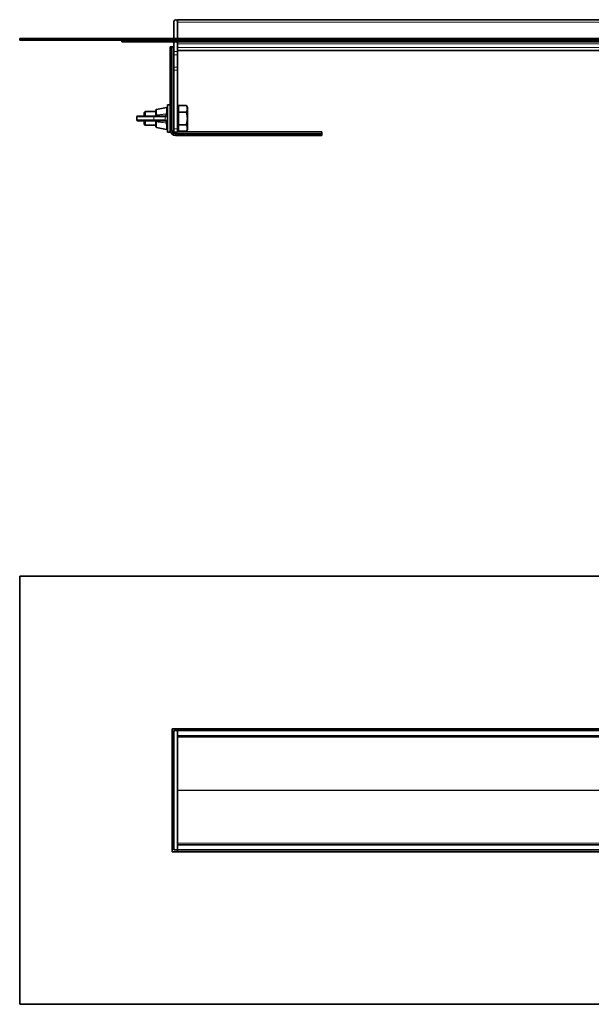
# Model space of a CAD drawing. Units: millimetres. Extents: x 351 to 1634, y 467 to 1044.
# Drawn here: x 351 to 687, y 467 to 1044 of the extents above; entities that cross this region are included whole.
import ezdxf

# ---------------------------------------------------------------- set-up
doc = ezdxf.new("R2010")
doc.units = ezdxf.units.MM
doc.header["$LTSCALE"] = 5

msp = doc.modelspace()

# ---------------------------------------------------------------- linework, layer by layer
at = {"color": 7, "linetype": 'Continuous', "lineweight": 35}
for p, q in [((441.95, 1032.9), (441.95, 1042.9)), ((1123.95, 1043.9), (443.95, 1043.9)), ((443.95, 1042.9), (443.95, 1043.9)), ((443.95, 1032.9), (443.95, 1042.9)), ((443.95, 1032.9), (443.95, 1042.4)), ((351.45, 1031.9), (351.45, 1032.9)), ((351.45, 1032.9), (1216.45, 1032.9)), ((351.45, 1031.9), (1216.45, 1031.9)), ((411.45, 1030.9), (411.45, 1031.9)), ((421.45, 1030.9), (411.45, 1030.9)), ((443.95, 1030.9), (421.45, 1030.9)), ((439.78, 1028), (439.75, 1027.98)), ((439.75, 1028), (439.78, 1028)), ((439.75, 1026), (439.75, 1027.98)), ((439.78, 1028), (440.15, 1028)), ((440.38, 1028), (440.15, 1028)), ((440.38, 1027.98), (440.69, 1028)), ((440.69, 1028), (440.38, 1028)), ((440.38, 1027.98), (440.38, 1028)), ((440.69, 1028), (440.8, 1028)), ((440.75, 1027.98), (440.8, 1028)), ((440.75, 1027.98), (440.75, 1026)), ((440.8, 1028), (440.98, 1028)), ((441.95, 1028), (440.98, 1028)), ((441.95, 1025.18), (441.95, 1030.9)), ((443.95, 1031.9), (443.95, 1030.9)), ((1123.95, 1030.9), (443.95, 1030.9)), ((443.95, 1029.66), (443.95, 1030.9)), ((443.95, 1029.66), (443.95, 1028.97)), ((443.95, 1025.18), (443.95, 1028.97)), ((439.75, 979), (439.75, 1026)), ((440.75, 979), (440.75, 1026)), ((441.95, 1023.36), (441.95, 1025.18)), ((441.95, 1016.11), (441.95, 1023.36)), ((443.95, 1025.9), (701.09, 1025.9)), ((443.95, 1025.18), (443.95, 1023.36)), ((443.95, 1016.11), (443.95, 1023.36)), ((441.95, 1014.29), (441.95, 1016.11)), ((441.95, 980), (441.95, 1014.29)), ((443.95, 1016.11), (443.95, 1014.29)), ((443.95, 980), (443.95, 1014.29)), ((439.75, 994), (438.15, 994)), ((438.15, 986), (438.15, 994)), ((444.55, 991.63), (444.55, 993.51)), ((444.55, 993.51), (449.21, 993.51)), ((449.85, 992.41), (449.21, 993.51)), ((420.65, 987.4), (429.82, 987.4)), ((425.05, 990), (424.55, 989.5)), ((424.55, 987.4), (424.55, 989.5)), ((431.35, 990), (425.05, 990)), ((425.05, 990), (425.05, 987.4)), ((429.82, 987.4), (436.36, 987.4)), ((431.35, 987.9), (431.35, 990.84)), ((437.56, 992.39), (431.76, 991.33)), ((436.36, 987.4), (436.66, 987.4)), ((444.55, 992.5), (443.95, 992.5)), ((444.55, 989.76), (444.55, 991.63)), ((444.55, 989.76), (449.21, 989.76)), ((444.55, 986), (444.55, 989.76)), ((449.85, 992.41), (449.85, 979.6)), ((420.15, 986.9), (420.15, 985.1)), ((429.82, 984.6), (420.65, 984.6)), ((424.55, 982.5), (424.55, 984.6)), ((424.55, 982.5), (425.05, 982)), ((425.05, 984.6), (425.05, 982)), ((425.05, 982), (431.35, 982)), ((436.36, 984.6), (429.82, 984.6)), ((431.35, 984.1), (431.35, 984.13)), ((431.35, 981.17), (431.35, 984.1)), ((436.66, 984.6), (436.36, 984.6)), ((438.15, 978), (438.15, 986)), ((444.55, 982.25), (444.55, 986)), ((444.55, 982.25), (449.21, 982.25)), ((444.55, 980.37), (444.55, 982.25)), ((431.76, 980.68), (437.56, 979.61)), ((438.15, 978), (439.75, 978)), ((439.75, 978), (439.75, 979)), ((441.95, 978), (441.95, 980)), ((443.95, 978), (441.95, 978)), ((442.75, 977), (526.75, 977)), ((442.75, 976), (526.75, 976)), ((443.95, 980), (443.95, 978)), ((443.95, 979.5), (444.55, 979.5)), ((528.75, 978.2), (443.95, 978.2)), ((444.55, 978.5), (444.55, 980.37)), ((444.55, 978.5), (449.21, 978.5)), ((449.21, 978.5), (449.85, 979.6)), ((526.75, 977), (528.72, 977)), ((528.72, 976), (526.75, 976)), ((528.75, 977.06), (528.72, 977)), ((528.72, 976), (528.75, 976.03)), ((528.75, 976.94), (528.73, 976.63)), ((528.75, 976.63), (528.73, 976.63)), ((528.75, 978.2), (528.75, 977.23)), ((528.75, 977.23), (528.75, 977.06)), ((528.75, 977.06), (528.75, 976.94)), ((528.75, 976.94), (528.75, 976.63)), ((528.75, 976.63), (528.75, 976.4)), ((528.75, 976.4), (528.75, 976.03)), ((528.75, 976.03), (528.75, 976)), ((351.45, 717.55), (351.45, 466.55)), ((1216.45, 717.55), (351.45, 717.55)), ((1126.95, 628.05), (440.95, 628.05)), ((440.95, 628.05), (440.95, 556.05)), ((441.95, 557.05), (441.95, 627.05)), ((441.95, 627.05), (443.95, 627.05)), ((443.95, 627.05), (443.95, 628.05)), ((443.95, 627.05), (443.95, 626.96)), ((1123.95, 627.05), (443.95, 627.05)), ((443.95, 624.14), (443.95, 626.96)), ((443.95, 624.14), (443.95, 559.96)), ((1123.95, 624.05), (443.95, 624.05)), ((443.95, 560.05), (1123.95, 560.05)), ((440.95, 556.05), (1126.95, 556.05)), ((443.95, 557.05), (441.95, 557.05)), ((443.95, 557.14), (443.95, 559.96)), ((443.95, 557.14), (443.95, 557.05)), ((443.95, 557.05), (1123.95, 557.05)), ((443.95, 557.05), (443.95, 556.05)), ((351.45, 466.55), (1216.45, 466.55))]:
    msp.add_line(p, q, dxfattribs=at)
at = {"color": 8, "linetype": 'Continuous', "lineweight": 18}
for p, q in [((443.95, 1042.4), (1123.95, 1042.4)), ((421.45, 1031.9), (421.45, 1030.9)), ((440.98, 1028), (440.98, 979)), ((443.95, 1029.66), (1123.95, 1029.66)), ((440.75, 1026), (439.75, 1026)), ((441.95, 1025.18), (443.95, 1025.18)), ((443.95, 1023.36), (441.95, 1023.36)), ((443.95, 1027.67), (1123.95, 1027.67)), ((443.95, 1025.91), (701.08, 1025.91)), ((441.95, 1016.11), (443.95, 1016.11)), ((443.95, 1014.29), (441.95, 1014.29)), ((431.76, 991.33), (431.76, 988.1)), ((431.76, 988.1), (431.76, 988.03)), ((437.46, 988.58), (437.56, 990.36)), ((437.56, 990.36), (437.56, 992.39)), ((430.21, 986.9), (420.15, 986.9)), ((420.15, 985.1), (430.21, 985.1)), ((430.21, 986.9), (430.21, 985.1)), ((436.75, 986.9), (430.21, 986.9)), ((430.21, 985.1), (436.75, 985.1)), ((431.76, 983.97), (431.76, 983.91)), ((431.76, 983.91), (431.76, 980.68)), ((436.75, 985.1), (436.75, 986.9)), ((437.07, 986.9), (436.75, 986.9)), ((436.75, 985.1), (437.07, 985.1)), ((437.56, 981.65), (437.46, 983.42)), ((437.56, 979.61), (437.56, 981.65)), ((440.75, 979), (439.75, 979)), ((440.75, 979), (440.98, 979)), ((441.95, 979), (440.98, 979)), ((441.95, 980), (443.95, 980)), ((442.75, 978), (442.75, 977.23)), ((442.75, 977), (442.75, 977.23)), ((442.75, 977.23), (528.75, 977.23)), ((442.75, 977), (442.75, 976)), ((526.75, 976), (526.75, 977)), ((443.95, 623.11), (1123.95, 623.11)), ((443.95, 592.11), (700.95, 592.11)), ((443.95, 591.99), (700.95, 591.99)), ((443.95, 560.99), (1123.95, 560.99))]:
    msp.add_line(p, q, dxfattribs=at)
at = {"color": 8, "linetype": 'Continuous', "lineweight": 18, "flags": 128}
for points in [[(431.35, 987.9), (431.36, 987.94), (431.38, 987.97), (431.42, 988), (431.47, 988.03), (431.53, 988.05), (431.6, 988.07), (431.68, 988.09), (431.76, 988.1)], [(438.15, 990.03), (438.14, 990.1), (438.1, 990.17), (438.05, 990.23), (437.97, 990.29), (437.88, 990.33), (437.78, 990.35), (437.67, 990.37), (437.56, 990.36)], [(431.35, 984.1), (431.36, 984.07), (431.38, 984.04), (431.42, 984.01), (431.47, 983.98), (431.53, 983.95), (431.6, 983.93), (431.68, 983.92), (431.76, 983.91)], [(437.56, 981.65), (437.67, 981.64), (437.78, 981.65), (437.88, 981.68), (437.97, 981.72), (438.05, 981.77), (438.1, 981.84), (438.14, 981.91), (438.15, 981.98)]]:
    msp.add_lwpolyline(points, dxfattribs=at)
at = {"color": 7, "linetype": 'Continuous', "lineweight": 35}
for centre, radius, start, end in [((442.95, 1042.9), 1, 0, 180), ((420.65, 986.9), 0.5, 90, 180), ((431.85, 990.84), 0.5, 100.41603, 180), ((437.65, 991.9), 0.5, 0, 100.41603), ((420.65, 985.1), 0.5, 180, 270), ((431.85, 981.17), 0.5, 180, 259.58397), ((437.65, 980.1), 0.5, 259.58397, 0), ((442.75, 979), 3, 180, 270), ((442.75, 979), 2, 180, 270)]:
    msp.add_arc(centre, radius, start, end, dxfattribs=at)
at = {"color": 8, "linetype": 'Continuous', "lineweight": 18}
for centre, radius, start, end in [((429.76, 986.95), 0.453, 353.46379, 81.44355), ((436.3, 986.95), 0.453, 353.45716, 81.45018), ((429.76, 985.05), 0.453, 278.55738, 6.53569), ((436.3, 985.05), 0.453, 278.55076, 6.54232), ((442.75, 979), 1.77, 180, 270)]:
    msp.add_arc(centre, radius, start, end, dxfattribs=at)
at = {"color": 7, "linetype": 'Continuous', "lineweight": 35}
for centre, major_axis, start_param, end_param in [((440.15, 1026), (0, 2), 6.142606, 6.283185), ((526.75, 976.4), (2, 0), 0, 0.14058)]:
    msp.add_ellipse(centre, major_axis=major_axis, ratio=0.801667, start_param=start_param, end_param=end_param, dxfattribs=at)
for points, knots in [([(449.21, 993.51), (449.38, 993.18), (449.72, 992.52), (449.9, 991.25), (449.48, 990.33), (449.21, 989.76)], [0, 0, 0, 0, 0.264862, 0.535468, 1, 1, 1, 1]), ([(430.85, 987.4), (430.85, 987.4), (430.92, 987.4), (431.06, 987.43), (431.21, 987.55), (431.32, 987.69), (431.34, 987.82), (431.35, 987.87)], [0, 0, 0, 0, 0.005462, 0.346748, 0.644791, 0.831367, 1, 1, 1, 1]), ([(431.35, 987.87), (431.35, 987.87), (431.35, 987.88), (431.35, 987.89), (431.35, 987.9)], [0, 0, 0, 0, 0.008056, 1, 1, 1, 1]), ([(449.21, 989.76), (449.3, 989.44), (449.55, 988.51), (449.81, 986.91), (449.81, 984.69), (449.44, 983.15), (449.21, 982.25)], [0, 0, 0, 0, 0.12951, 0.379201, 0.634991, 1, 1, 1, 1]), ([(431.35, 984.13), (431.34, 984.18), (431.32, 984.3), (431.23, 984.44), (431.08, 984.56), (430.95, 984.6), (430.87, 984.6), (430.85, 984.6), (430.85, 984.6)], [0, 0, 0, 0, 0.1427711, 0.3300776, 0.6186649, 0.9257118, 0.9945401, 1, 1, 1, 1]), ([(449.21, 982.25), (449.38, 981.92), (449.72, 981.27), (449.9, 979.99), (449.48, 979.08), (449.21, 978.5)], [0, 0, 0, 0, 0.264862, 0.535468, 1, 1, 1, 1])]:
    msp.add_open_spline(points, degree=3, knots=knots, dxfattribs=at)
at = {"color": 8, "linetype": 'Continuous', "lineweight": 18}
for points, knots in [([(431.76, 988.03), (431.76, 988.03), (431.73, 987.98), (431.74, 987.89), (431.66, 987.76), (431.52, 987.59), (431.23, 987.44), (430.98, 987.4), (430.85, 987.4), (430.85, 987.4)], [0, 0, 0, 0, 0.000047, 0.141707, 0.181145, 0.369024, 0.661484, 0.995439, 1, 1, 1, 1]), ([(431.35, 987.87), (431.36, 987.9), (431.37, 987.94), (431.46, 987.99), (431.59, 988.02), (431.7, 988.03), (431.76, 988.03)], [0, 0, 0, 0, 0.2499992, 0.5000157, 0.7499966, 1, 1, 1, 1]), ([(431.76, 988.03), (432.37, 988.08), (433.67, 988.16), (435.56, 988.43), (436.85, 988.54), (437.46, 988.58)], [0, 0, 0, 0, 0.3239118, 0.679342, 1, 1, 1, 1]), ([(436.66, 987.4), (436.66, 987.4), (436.72, 987.4), (436.95, 987.43), (437.2, 987.61), (437.37, 988.01), (437.46, 988.38), (437.46, 988.58), (437.46, 988.58)], [0, 0, 0, 0, 0.000024, 0.159166, 0.435693, 0.718363, 0.999974, 1, 1, 1, 1]), ([(437.07, 986.9), (437.06, 986.97), (437.05, 987.1), (436.95, 987.26), (436.82, 987.38), (436.71, 987.4), (436.66, 987.4)], [0, 0, 0, 0, 0.2500002, 0.5000091, 0.7500045, 1, 1, 1, 1]), ([(438.04, 988.39), (438.01, 988.14), (437.95, 987.65), (437.72, 987.16), (437.41, 986.93), (437.16, 986.91), (437.07, 986.9)], [0, 0, 0, 0, 0.274694, 0.557698, 0.838525, 1, 1, 1, 1]), ([(438.04, 988.39), (438.02, 988.41), (437.98, 988.46), (437.84, 988.53), (437.65, 988.58), (437.52, 988.58), (437.46, 988.58)], [0, 0, 0, 0, 0.249996, 0.500007, 0.750022, 1, 1, 1, 1]), ([(430.85, 984.6), (430.85, 984.6), (430.88, 984.6), (431.03, 984.6), (431.28, 984.55), (431.54, 984.39), (431.73, 984.19), (431.73, 984.03), (431.76, 983.97), (431.76, 983.97)], [0, 0, 0, 0, 0.004562, 0.072634, 0.372592, 0.656324, 0.846034, 0.999953, 1, 1, 1, 1]), ([(431.35, 984.13), (431.36, 984.11), (431.37, 984.07), (431.46, 984.02), (431.59, 983.98), (431.7, 983.98), (431.76, 983.97)], [0, 0, 0, 0, 0.250004, 0.499996, 0.749983, 1, 1, 1, 1]), ([(437.46, 983.42), (436.85, 983.47), (435.56, 983.58), (433.67, 983.85), (432.37, 983.93), (431.76, 983.97)], [0, 0, 0, 0, 0.320653, 0.676088, 1, 1, 1, 1]), ([(436.66, 984.6), (436.71, 984.61), (436.82, 984.63), (436.95, 984.74), (437.05, 984.91), (437.06, 985.04), (437.07, 985.1)], [0, 0, 0, 0, 0.249996, 0.499991, 0.75, 1, 1, 1, 1]), ([(437.46, 983.42), (437.46, 983.42), (437.46, 983.55), (437.39, 983.85), (437.28, 984.26), (437.04, 984.54), (436.77, 984.6), (436.66, 984.6), (436.66, 984.6)], [0, 0, 0, 0, 0.000026, 0.182517, 0.451259, 0.72426, 0.999976, 1, 1, 1, 1]), ([(437.07, 985.1), (437.22, 985.08), (437.53, 985.04), (437.82, 984.67), (437.97, 984.17), (438.02, 983.78), (438.04, 983.62)], [0, 0, 0, 0, 0.2800423, 0.556221, 0.8227636, 1, 1, 1, 1]), ([(437.46, 983.42), (437.52, 983.42), (437.65, 983.43), (437.84, 983.48), (437.98, 983.54), (438.02, 983.59), (438.04, 983.62)], [0, 0, 0, 0, 0.250011, 0.499986, 0.749994, 1, 1, 1, 1])]:
    msp.add_open_spline(points, degree=3, knots=knots, dxfattribs=at)

doc.saveas('drawing.dxf')
